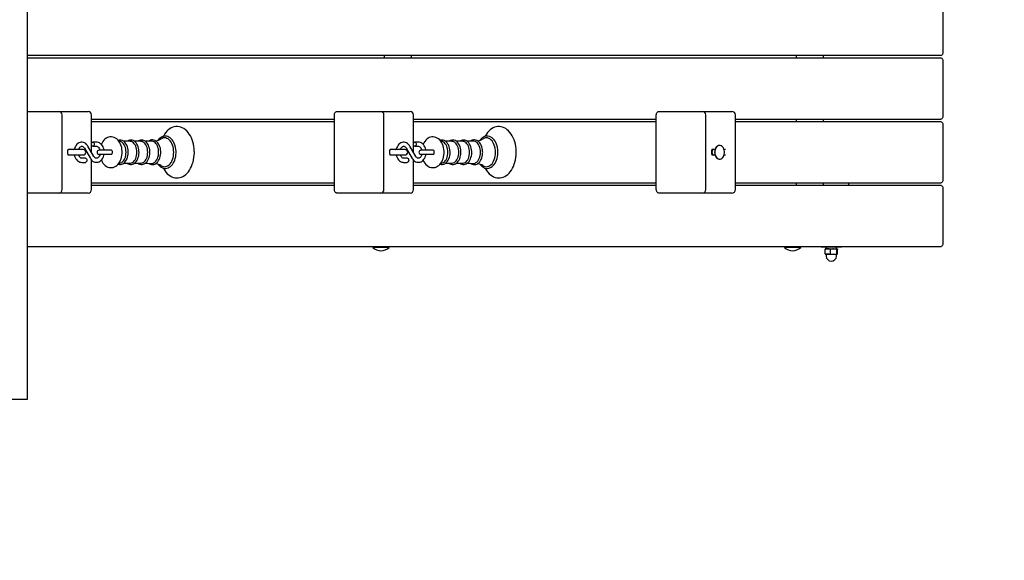
# Model space of a CAD drawing. Units: millimetres. Extents: x 7.5 to 28.2, y 8.3 to 24.
# Drawn here: x 23.7 to 25.1, y 14.3 to 15.1 of the extents above; entities that cross this region are included whole.
import ezdxf

# ---------------------------------------------------------------- set-up
doc = ezdxf.new("R2010")
doc.units = ezdxf.units.MM
doc.header["$LTSCALE"] = 165
doc.header["$PDSIZE"] = -1
doc.linetypes.add('SLD-Сплошная', pattern=[0])
doc.styles.get("Standard").update_dxf_attribs({"font": 'isocpeui.ttf'})
doc.dimstyles.new('ISO-25', dxfattribs={"dimtxt": 2.5, "dimasz": 2.5, "dimexe": 1.25, "dimexo": 0.625, "dimtad": 1, "dimtxsty": 'Standard', "dimcen": 2.5, "dimadec": 0, "dimazin": 0, "dimtfac": 1, "dimtmove": 0, "dimatfit": 3, "dimfxl": 1, "dimarcsym": 0})

# ---------------------------------------------------------------- blocks, each defined once
blk = doc.blocks.new('_D_25')
at = {"color": 0, "lineweight": -2, "transparency": 16777216}
for p, q in [((9.8632, 15.8651), (9.8632, 8.3161)), ((26.543, 14.7553), (26.543, 8.3161)), ((10.3582, 8.4811), (26.048, 8.4811))]:
    blk.add_line(p, q, dxfattribs=at)
at = {"color": 0, "transparency": 16777216}
for points in [[(10.3582, 8.5636), (10.3582, 8.3986), (9.8632, 8.4811)], [(26.048, 8.5636), (26.048, 8.3986), (26.543, 8.4811)]]:
    blk.add_solid(points, dxfattribs=at)
at = {"layer": 'Defpoints', "color": 0, "transparency": 16777216}
for p in [(9.8632, 15.8651), (26.543, 14.7553), (26.543, 8.4811)]:
    blk.add_point(p, dxfattribs=at)
at = {"color": 0, "transparency": 16777216, "insert": (18.2031, 9.2751), "char_height": 0.495, "attachment_point": 2}
blk.add_mtext('16,68м', dxfattribs=at)
blk = doc.blocks.new('_D_26')
at = {"color": 0, "lineweight": -2, "transparency": 16777216}
for p, q in [((15.8893, 21.7113), (28.1674, 21.7113)), ((28.0024, 10.4408), (28.0024, 21.2163)), ((22.1798, 9.9458), (28.1674, 9.9458))]:
    blk.add_line(p, q, dxfattribs=at)
at = {"color": 0, "transparency": 16777216}
for points in [[(27.9199, 21.2163), (28.0849, 21.2163), (28.0024, 21.7113)], [(27.9199, 10.4408), (28.0849, 10.4408), (28.0024, 9.9458)]]:
    blk.add_solid(points, dxfattribs=at)
at = {"layer": 'Defpoints', "color": 0, "transparency": 16777216}
for p in [(15.8893, 21.7113), (28.0024, 21.7113), (22.1798, 9.9458)]:
    blk.add_point(p, dxfattribs=at)
at = {"color": 0, "transparency": 16777216, "insert": (27.2084, 15.7291), "char_height": 0.495, "attachment_point": 2, "rotation": 90}
blk.add_mtext('11,77м', dxfattribs=at)

msp = doc.modelspace()

# ---------------------------------------------------------------- linework, layer by layer
at = {"color": 7, "linetype": 'SLD-Сплошная', "lineweight": 25}
for p, q in [((23.7058, 14.5328), (23.7058, 15.5328)), ((25.043, 15.1193), (25.043, 15.0393)), ((25.0395, 15.0343), (23.7058, 15.0343)), ((23.7058, 15.0313), (25.0395, 15.0313)), ((24.2269, 15.0343), (24.2269, 15.0313)), ((24.2668, 15.0313), (24.2668, 15.0343)), ((24.8286, 15.0343), (24.8286, 15.0313)), ((24.8685, 15.0313), (24.8685, 15.0343)), ((25.043, 15.0263), (25.043, 14.9463)), ((23.7058, 14.9528), (23.7087, 14.9528)), ((23.7087, 14.9528), (23.7514, 14.9528)), ((23.7514, 14.9528), (23.79, 14.9528)), ((23.7564, 14.8388), (23.7564, 14.9478)), ((23.79, 14.9528), (23.7944, 14.9528)), ((23.7994, 14.9064), (23.7994, 14.9478)), ((24.1542, 14.8388), (24.1542, 14.9478)), ((24.1577, 14.9528), (24.1789, 14.9528)), ((24.1789, 14.9528), (24.2216, 14.9528)), ((24.2216, 14.9528), (24.2603, 14.9528)), ((24.2266, 14.8388), (24.2266, 14.9478)), ((24.2603, 14.9528), (24.2647, 14.9528)), ((24.2697, 14.9064), (24.2697, 14.9478)), ((24.6244, 14.8388), (24.6244, 14.9478)), ((24.628, 14.9528), (24.6492, 14.9528)), ((24.6492, 14.9528), (24.6918, 14.9528)), ((24.6918, 14.9528), (24.7305, 14.9528)), ((24.6968, 14.8388), (24.6968, 14.9478)), ((24.7305, 14.9528), (24.7349, 14.9528)), ((24.7399, 14.8388), (24.7399, 14.9478)), ((24.1542, 14.9413), (23.7994, 14.9413)), ((23.7994, 14.9383), (24.1542, 14.9383)), ((24.6244, 14.9413), (24.2697, 14.9413)), ((24.2697, 14.9383), (24.6244, 14.9383)), ((25.0395, 14.9413), (24.7399, 14.9413)), ((24.7399, 14.9383), (25.0395, 14.9383)), ((24.8286, 14.9413), (24.8286, 14.9383)), ((24.8685, 14.9383), (24.8685, 14.9413)), ((25.043, 14.9333), (25.043, 14.8533)), ((23.8028, 14.8873), (23.7941, 14.9023)), ((23.7994, 14.8931), (23.7994, 14.9036)), ((23.8066, 14.908), (23.8013, 14.908)), ((23.8013, 14.902), (23.8066, 14.902)), ((23.8405, 14.9092), (23.8393, 14.9094)), ((23.8555, 14.9093), (23.8463, 14.9093)), ((23.8712, 14.9093), (23.8621, 14.9093)), ((24.2731, 14.8873), (24.2643, 14.9023)), ((24.2697, 14.8931), (24.2697, 14.9036)), ((24.2769, 14.908), (24.2715, 14.908)), ((24.2715, 14.902), (24.2769, 14.902)), ((24.3108, 14.9092), (24.3095, 14.9094)), ((24.3257, 14.9093), (24.3165, 14.9093)), ((24.3415, 14.9093), (24.3323, 14.9093)), ((24.7169, 14.9033), (24.7166, 14.9033)), ((23.7649, 14.8903), (23.7649, 14.8963)), ((23.7681, 14.8973), (23.7653, 14.8973)), ((23.7653, 14.8893), (23.7681, 14.8893)), ((23.787, 14.8973), (23.7681, 14.8973)), ((23.7681, 14.8893), (23.787, 14.8893)), ((23.7889, 14.8993), (23.7977, 14.8843)), ((23.8218, 14.8963), (23.8104, 14.8963)), ((23.8104, 14.8903), (23.8218, 14.8903)), ((23.828, 14.8963), (23.8218, 14.8963)), ((23.8218, 14.8903), (23.828, 14.8903)), ((24.2351, 14.8903), (24.2351, 14.8963)), ((24.2383, 14.8973), (24.2355, 14.8973)), ((24.2355, 14.8893), (24.2383, 14.8893)), ((24.2572, 14.8973), (24.2383, 14.8973)), ((24.2383, 14.8893), (24.2572, 14.8893)), ((24.2591, 14.8993), (24.2679, 14.8843)), ((24.2921, 14.8963), (24.2806, 14.8963)), ((24.2806, 14.8903), (24.2921, 14.8903)), ((24.2982, 14.8963), (24.2921, 14.8963)), ((24.2921, 14.8903), (24.2982, 14.8903)), ((24.7053, 14.8903), (24.7053, 14.8963)), ((24.7101, 14.8973), (24.7057, 14.8973)), ((24.7057, 14.8893), (24.7101, 14.8893)), ((24.7255, 14.8973), (24.7234, 14.8973)), ((24.7234, 14.8893), (24.7255, 14.8893)), ((23.7904, 14.8845), (23.7851, 14.8845)), ((23.7851, 14.8785), (23.7904, 14.8785)), ((23.7994, 14.8388), (23.7994, 14.8819)), ((23.8393, 14.8772), (23.8405, 14.8774)), ((23.8463, 14.8773), (23.8555, 14.8773)), ((23.8621, 14.8773), (23.8712, 14.8773)), ((24.2607, 14.8845), (24.2553, 14.8845)), ((24.2553, 14.8785), (24.2607, 14.8785)), ((24.2697, 14.8388), (24.2697, 14.8819)), ((24.3095, 14.8772), (24.3108, 14.8774)), ((24.3165, 14.8773), (24.3257, 14.8773)), ((24.3323, 14.8773), (24.3415, 14.8773)), ((24.7166, 14.8833), (24.7169, 14.8833)), ((24.1542, 14.8483), (23.7994, 14.8483)), ((23.7994, 14.8453), (24.1542, 14.8453)), ((24.6244, 14.8483), (24.2697, 14.8483)), ((24.2697, 14.8453), (24.6244, 14.8453)), ((25.0395, 14.8483), (24.7399, 14.8483)), ((24.7399, 14.8453), (25.0395, 14.8453)), ((24.8286, 14.8483), (24.8286, 14.8453)), ((24.8685, 14.8453), (24.8685, 14.8483)), ((24.9051, 14.8483), (24.9051, 14.8453)), ((23.7087, 14.8338), (23.7058, 14.8338)), ((23.7514, 14.8338), (23.7087, 14.8338)), ((23.79, 14.8338), (23.7514, 14.8338)), ((23.7944, 14.8338), (23.79, 14.8338)), ((24.1789, 14.8338), (24.1577, 14.8338)), ((24.2216, 14.8338), (24.1789, 14.8338)), ((24.2603, 14.8338), (24.2216, 14.8338)), ((24.2647, 14.8338), (24.2603, 14.8338)), ((24.6492, 14.8338), (24.628, 14.8338)), ((24.6918, 14.8338), (24.6492, 14.8338)), ((24.7305, 14.8338), (24.6918, 14.8338)), ((24.7349, 14.8338), (24.7305, 14.8338)), ((25.043, 14.8403), (25.043, 14.7603)), ((25.0395, 14.7553), (23.7058, 14.7553)), ((24.2106, 14.7553), (24.2102, 14.7549)), ((24.2102, 14.7549), (24.2102, 14.7543)), ((24.2336, 14.7549), (24.2102, 14.7549)), ((24.2336, 14.7543), (24.2102, 14.7543)), ((24.2342, 14.7549), (24.2336, 14.7549)), ((24.2342, 14.7543), (24.2336, 14.7543)), ((24.2342, 14.7549), (24.2338, 14.7553)), ((24.2342, 14.7543), (24.2342, 14.7549)), ((24.8119, 14.7553), (24.8115, 14.7549)), ((24.8115, 14.7549), (24.8115, 14.7543)), ((24.8355, 14.7549), (24.8115, 14.7549)), ((24.8355, 14.7543), (24.8115, 14.7543)), ((24.8355, 14.7549), (24.8351, 14.7553)), ((24.8355, 14.7543), (24.8355, 14.7549)), ((24.8651, 14.7553), (24.8651, 14.7548)), ((24.8858, 14.7548), (24.8651, 14.7548)), ((24.871, 14.745), (24.871, 14.7515)), ((24.8749, 14.7523), (24.8716, 14.7523)), ((24.8749, 14.7443), (24.8716, 14.7443)), ((24.8725, 14.7548), (24.8725, 14.7523)), ((24.8726, 14.744), (24.8726, 14.7418)), ((24.8749, 14.7523), (24.8833, 14.7523)), ((24.8749, 14.7443), (24.8833, 14.7443)), ((24.8788, 14.745), (24.8788, 14.7515)), ((24.8833, 14.7523), (24.8885, 14.7523)), ((24.8833, 14.7443), (24.8885, 14.7443)), ((24.8951, 14.7548), (24.8858, 14.7548)), ((24.8876, 14.7418), (24.8876, 14.744)), ((24.8877, 14.7523), (24.8877, 14.7548)), ((24.8879, 14.745), (24.8879, 14.7515)), ((24.8892, 14.745), (24.8892, 14.7515)), ((24.8951, 14.7548), (24.8951, 14.7553)), ((23.5976, 14.5328), (23.7058, 14.5328))]:
    msp.add_line(p, q, dxfattribs=at)
at = {"color": 7, "linetype": 'SLD-Сплошная', "lineweight": 25, "flags": 128}
for points in [[(25.043, 15.0393), (25.043, 15.0383), (25.0428, 15.0374), (25.0424, 15.0365), (25.042, 15.0357), (25.0415, 15.0351), (25.0408, 15.0347), (25.0402, 15.0344), (25.0395, 15.0343)], [(25.0395, 15.0313), (25.0402, 15.0312), (25.0408, 15.0309), (25.0415, 15.0304), (25.042, 15.0298), (25.0424, 15.0291), (25.0428, 15.0282), (25.043, 15.0273), (25.043, 15.0263)], [(24.1542, 14.9478), (24.1543, 14.9488), (24.1545, 14.9497), (24.1548, 14.9506), (24.1552, 14.9513), (24.1558, 14.9519), (24.1564, 14.9524), (24.157, 14.9527), (24.1577, 14.9528)], [(24.6244, 14.9478), (24.6245, 14.9488), (24.6247, 14.9497), (24.625, 14.9506), (24.6255, 14.9513), (24.626, 14.9519), (24.6266, 14.9524), (24.6273, 14.9527), (24.628, 14.9528)], [(25.043, 14.9463), (25.043, 14.9453), (25.0428, 14.9444), (25.0424, 14.9435), (25.042, 14.9427), (25.0415, 14.9421), (25.0408, 14.9417), (25.0402, 14.9414), (25.0395, 14.9413)], [(23.9042, 14.8702), (23.9048, 14.869), (23.9064, 14.8665), (23.9081, 14.8641), (23.9101, 14.862), (23.9121, 14.8602), (23.9143, 14.8587), (23.9166, 14.8575), (23.9189, 14.8566), (23.9213, 14.856), (23.9236, 14.8558), (23.926, 14.8559), (23.9283, 14.8563), (23.9306, 14.857), (23.9329, 14.858), (23.935, 14.8593), (23.9371, 14.8609), (23.939, 14.8627), (23.9409, 14.8649), (23.9426, 14.8673), (23.9441, 14.8699), (23.9455, 14.8727), (23.9466, 14.8757), (23.9476, 14.8788), (23.9484, 14.8821), (23.949, 14.8854), (23.9494, 14.8888), (23.9496, 14.8922), (23.9496, 14.8933), (23.9495, 14.8951), (23.9493, 14.8986), (23.9489, 14.9019), (23.9483, 14.9053), (23.9474, 14.9085), (23.9464, 14.9116), (23.9452, 14.9145), (23.9438, 14.9173), (23.9422, 14.9199), (23.9404, 14.9223), (23.9385, 14.9244), (23.9364, 14.9262), (23.9343, 14.9278), (23.932, 14.929), (23.9297, 14.9299), (23.9273, 14.9305), (23.9249, 14.9308), (23.9226, 14.9307), (23.9202, 14.9303), (23.918, 14.9297), (23.9157, 14.9287), (23.9136, 14.9274), (23.9115, 14.9258), (23.9095, 14.924), (23.9077, 14.9219), (23.906, 14.9195), (23.9044, 14.9169), (23.9041, 14.9164)], [(24.3744, 14.8702), (24.375, 14.869), (24.3766, 14.8665), (24.3784, 14.8641), (24.3803, 14.862), (24.3824, 14.8602), (24.3845, 14.8587), (24.3868, 14.8575), (24.3891, 14.8566), (24.3915, 14.856), (24.3939, 14.8558), (24.3962, 14.8559), (24.3986, 14.8563), (24.4009, 14.857), (24.4031, 14.858), (24.4052, 14.8593), (24.4073, 14.8609), (24.4093, 14.8627), (24.4111, 14.8649), (24.4128, 14.8673), (24.4143, 14.8699), (24.4157, 14.8727), (24.4169, 14.8757), (24.4179, 14.8788), (24.4186, 14.8821), (24.4192, 14.8854), (24.4196, 14.8888), (24.4198, 14.8922), (24.4198, 14.8933), (24.4198, 14.8951), (24.4195, 14.8986), (24.4191, 14.9019), (24.4185, 14.9053), (24.4177, 14.9085), (24.4166, 14.9116), (24.4154, 14.9145), (24.414, 14.9173), (24.4124, 14.9199), (24.4106, 14.9223), (24.4087, 14.9244), (24.4067, 14.9262), (24.4045, 14.9278), (24.4022, 14.929), (24.3999, 14.9299), (24.3975, 14.9305), (24.3952, 14.9308), (24.3928, 14.9307), (24.3905, 14.9303), (24.3882, 14.9297), (24.3859, 14.9287), (24.3838, 14.9274), (24.3817, 14.9258), (24.3797, 14.924), (24.3779, 14.9219), (24.3762, 14.9195), (24.3746, 14.9169), (24.3744, 14.9164)], [(25.0395, 14.9383), (25.0402, 14.9382), (25.0408, 14.9379), (25.0415, 14.9374), (25.042, 14.9368), (25.0424, 14.9361), (25.0428, 14.9352), (25.043, 14.9343), (25.043, 14.9333)], [(23.9228, 14.8933), (23.9228, 14.8947), (23.9226, 14.8974), (23.9222, 14.9001), (23.9216, 14.9027), (23.9208, 14.9051), (23.9198, 14.9074), (23.9186, 14.9095), (23.9172, 14.9114), (23.9157, 14.9131), (23.9141, 14.9144), (23.9124, 14.9155), (23.9106, 14.9163), (23.9088, 14.9167), (23.9069, 14.9168), (23.9051, 14.9166), (23.9033, 14.9161), (23.9016, 14.9153), (23.8999, 14.9142), (23.8984, 14.9128), (23.8969, 14.9112), (23.8968, 14.911)], [(24.3931, 14.8933), (24.393, 14.8947), (24.3928, 14.8974), (24.3924, 14.9001), (24.3918, 14.9027), (24.391, 14.9051), (24.39, 14.9074), (24.3888, 14.9095), (24.3875, 14.9114), (24.386, 14.9131), (24.3844, 14.9144), (24.3826, 14.9155), (24.3808, 14.9163), (24.379, 14.9167), (24.3772, 14.9168), (24.3753, 14.9166), (24.3735, 14.9161), (24.3718, 14.9153), (24.3702, 14.9142), (24.3686, 14.9128), (24.3672, 14.9112), (24.367, 14.911)], [(23.7941, 14.9023), (23.7935, 14.9032), (23.7922, 14.9048), (23.7908, 14.906), (23.7892, 14.907), (23.7876, 14.9077), (23.7859, 14.908), (23.7842, 14.908), (23.7826, 14.9077), (23.781, 14.9071), (23.7795, 14.9062), (23.7781, 14.905), (23.7769, 14.9036), (23.7759, 14.9019), (23.775, 14.9001), (23.7744, 14.8981), (23.7742, 14.8973)], [(23.7804, 14.8973), (23.7804, 14.8974), (23.781, 14.8987), (23.7817, 14.8999), (23.7824, 14.9008), (23.7832, 14.9014), (23.784, 14.9018), (23.7848, 14.902), (23.7857, 14.902), (23.7865, 14.9017), (23.7873, 14.9012), (23.7881, 14.9003), (23.7889, 14.8993)], [(23.7992, 14.905), (23.7993, 14.9061), (23.7997, 14.907), (23.8002, 14.9076), (23.8009, 14.908), (23.8017, 14.908), (23.8024, 14.9076), (23.8029, 14.907), (23.8033, 14.9061), (23.8034, 14.905), (23.8033, 14.904), (23.8029, 14.9031), (23.8024, 14.9024), (23.8017, 14.9021), (23.8009, 14.9021), (23.8002, 14.9024), (23.7997, 14.9031), (23.7993, 14.904), (23.7992, 14.905)], [(23.8177, 14.8963), (23.8176, 14.8971), (23.817, 14.8991), (23.8163, 14.9011), (23.8153, 14.9029), (23.8141, 14.9045), (23.8127, 14.9058), (23.8111, 14.9068), (23.8095, 14.9076), (23.8078, 14.908), (23.8066, 14.908)], [(23.8066, 14.902), (23.807, 14.902), (23.8078, 14.9018), (23.8086, 14.9013), (23.8094, 14.9007), (23.8102, 14.8997), (23.8109, 14.8985), (23.8114, 14.8971), (23.8116, 14.8963)], [(23.8441, 14.8933), (23.8441, 14.8947), (23.8438, 14.8974), (23.8434, 14.9), (23.8427, 14.9025), (23.8418, 14.905), (23.8407, 14.9072), (23.8393, 14.9093), (23.8378, 14.9112), (23.8361, 14.9127), (23.8342, 14.914), (23.8323, 14.9149), (23.8303, 14.9155), (23.8283, 14.9158), (23.8263, 14.9157), (23.8243, 14.9153), (23.8225, 14.9146), (23.8207, 14.9137), (23.819, 14.9124), (23.8175, 14.9109), (23.816, 14.9091), (23.8148, 14.9071), (23.8137, 14.9049), (23.8137, 14.9048)], [(23.853, 14.8933), (23.853, 14.8945), (23.8527, 14.8969), (23.8523, 14.8992), (23.8517, 14.9014), (23.8509, 14.9034), (23.8499, 14.9053), (23.8487, 14.907), (23.8474, 14.9084), (23.8459, 14.9095), (23.8443, 14.9104), (23.8427, 14.9109), (23.8411, 14.9111), (23.8395, 14.9109), (23.8383, 14.9106)], [(23.8499, 14.8933), (23.8497, 14.8957), (23.8494, 14.898), (23.8488, 14.9002), (23.8481, 14.9023), (23.8471, 14.9041), (23.846, 14.9058), (23.8448, 14.9071), (23.8434, 14.9081), (23.8419, 14.9089), (23.8405, 14.9092)], [(23.8688, 14.8933), (23.8687, 14.8945), (23.8685, 14.8969), (23.8681, 14.8992), (23.8675, 14.9014), (23.8667, 14.9034), (23.8657, 14.9053), (23.8645, 14.907), (23.8632, 14.9084), (23.8617, 14.9095), (23.8601, 14.9104), (23.8585, 14.9109), (23.8569, 14.9111), (23.8553, 14.9109), (23.8537, 14.9105), (23.8522, 14.9097), (23.8515, 14.9093)], [(23.8656, 14.8933), (23.8655, 14.8957), (23.8652, 14.898), (23.8646, 14.9002), (23.8639, 14.9023), (23.8629, 14.9041), (23.8618, 14.9058), (23.8605, 14.9071), (23.8592, 14.9081), (23.8577, 14.9089), (23.8562, 14.9092), (23.8555, 14.9093)], [(23.8846, 14.8933), (23.8846, 14.8945), (23.8844, 14.8969), (23.8839, 14.8992), (23.8833, 14.9014), (23.8825, 14.9034), (23.8815, 14.9053), (23.8803, 14.907), (23.879, 14.9084), (23.8775, 14.9096), (23.876, 14.9104), (23.8743, 14.9109), (23.8727, 14.9111), (23.8711, 14.911), (23.8695, 14.9106), (23.868, 14.9098), (23.8672, 14.9093)], [(23.8814, 14.8933), (23.8813, 14.8957), (23.881, 14.898), (23.8804, 14.9002), (23.8797, 14.9023), (23.8787, 14.9041), (23.8776, 14.9058), (23.8763, 14.9071), (23.875, 14.9081), (23.8735, 14.9089), (23.872, 14.9092), (23.8712, 14.9093)], [(23.8867, 14.9096), (23.8807, 14.9094), (23.8779, 14.9093)], [(23.9005, 14.8933), (23.9005, 14.8946), (23.9003, 14.8969), (23.8999, 14.8992), (23.8992, 14.9014), (23.8984, 14.9035), (23.8974, 14.9054), (23.8962, 14.9071), (23.8949, 14.9086), (23.8934, 14.9097), (23.8919, 14.9106), (23.8903, 14.9111), (23.8886, 14.9114), (23.887, 14.9112), (23.8854, 14.9108), (23.8839, 14.9101), (23.8829, 14.9095)], [(23.8974, 14.8933), (23.8973, 14.8957), (23.897, 14.8981), (23.8964, 14.9004), (23.8956, 14.9025), (23.8947, 14.9044), (23.8935, 14.906), (23.8922, 14.9074), (23.8908, 14.9085), (23.8893, 14.9092), (23.8878, 14.9096), (23.8867, 14.9096)], [(23.9194, 14.8933), (23.9193, 14.896), (23.9189, 14.8987), (23.9184, 14.9013), (23.9176, 14.9038), (23.9166, 14.9061), (23.9155, 14.9082), (23.9141, 14.91), (23.9127, 14.9115), (23.9111, 14.9127), (23.9094, 14.9136), (23.9077, 14.9142), (23.906, 14.9143), (23.9042, 14.9142), (23.9025, 14.9136), (23.9012, 14.9129)], [(24.2643, 14.9023), (24.2637, 14.9032), (24.2625, 14.9048), (24.261, 14.906), (24.2595, 14.907), (24.2578, 14.9077), (24.2561, 14.908), (24.2544, 14.908), (24.2528, 14.9077), (24.2512, 14.9071), (24.2497, 14.9062), (24.2484, 14.905), (24.2472, 14.9036), (24.2461, 14.9019), (24.2452, 14.9001), (24.2446, 14.8981), (24.2444, 14.8973)], [(24.2506, 14.8973), (24.2507, 14.8974), (24.2512, 14.8987), (24.2519, 14.8999), (24.2527, 14.9008), (24.2535, 14.9014), (24.2543, 14.9018), (24.2551, 14.902), (24.2559, 14.902), (24.2567, 14.9017), (24.2575, 14.9012), (24.2584, 14.9003), (24.2591, 14.8993)], [(24.2694, 14.905), (24.2695, 14.9061), (24.2699, 14.907), (24.2705, 14.9076), (24.2712, 14.908), (24.2719, 14.908), (24.2726, 14.9076), (24.2732, 14.907), (24.2735, 14.9061), (24.2736, 14.905), (24.2735, 14.904), (24.2732, 14.9031), (24.2726, 14.9024), (24.2719, 14.9021), (24.2712, 14.9021), (24.2705, 14.9024), (24.2699, 14.9031), (24.2695, 14.904), (24.2694, 14.905)], [(24.2879, 14.8963), (24.2878, 14.8971), (24.2873, 14.8991), (24.2865, 14.9011), (24.2855, 14.9029), (24.2843, 14.9045), (24.2829, 14.9058), (24.2814, 14.9068), (24.2797, 14.9076), (24.278, 14.908), (24.2769, 14.908)], [(24.2769, 14.902), (24.2772, 14.902), (24.2781, 14.9018), (24.2788, 14.9013), (24.2796, 14.9007), (24.2804, 14.8997), (24.2811, 14.8985), (24.2816, 14.8971), (24.2818, 14.8963)], [(24.3143, 14.8933), (24.3143, 14.8947), (24.3141, 14.8974), (24.3136, 14.9), (24.3129, 14.9025), (24.312, 14.905), (24.3109, 14.9072), (24.3096, 14.9093), (24.308, 14.9112), (24.3063, 14.9127), (24.3045, 14.914), (24.3025, 14.9149), (24.3005, 14.9155), (24.2985, 14.9158), (24.2965, 14.9157), (24.2946, 14.9153), (24.2927, 14.9146), (24.2909, 14.9137), (24.2893, 14.9124), (24.2877, 14.9109), (24.2863, 14.9091), (24.285, 14.9071), (24.2839, 14.9049), (24.2839, 14.9048)], [(24.3232, 14.8933), (24.3232, 14.8945), (24.323, 14.8969), (24.3225, 14.8992), (24.3219, 14.9014), (24.3211, 14.9034), (24.3201, 14.9053), (24.3189, 14.907), (24.3176, 14.9084), (24.3161, 14.9095), (24.3146, 14.9104), (24.313, 14.9109), (24.3113, 14.9111), (24.3097, 14.9109), (24.3085, 14.9106)], [(24.3201, 14.8933), (24.32, 14.8957), (24.3196, 14.898), (24.3191, 14.9002), (24.3183, 14.9023), (24.3174, 14.9041), (24.3162, 14.9058), (24.315, 14.9071), (24.3136, 14.9081), (24.3122, 14.9089), (24.3108, 14.9092)], [(24.339, 14.8933), (24.339, 14.8945), (24.3388, 14.8969), (24.3383, 14.8992), (24.3377, 14.9014), (24.3369, 14.9034), (24.3359, 14.9053), (24.3347, 14.907), (24.3334, 14.9084), (24.3319, 14.9095), (24.3304, 14.9104), (24.3287, 14.9109), (24.3271, 14.9111), (24.3255, 14.9109), (24.3239, 14.9105), (24.3224, 14.9097), (24.3218, 14.9093)], [(24.3359, 14.8933), (24.3358, 14.8957), (24.3354, 14.898), (24.3349, 14.9002), (24.3341, 14.9023), (24.3331, 14.9041), (24.332, 14.9058), (24.3308, 14.9071), (24.3294, 14.9081), (24.3279, 14.9089), (24.3264, 14.9092), (24.3257, 14.9093)], [(24.3548, 14.8933), (24.3548, 14.8945), (24.3546, 14.8969), (24.3542, 14.8992), (24.3535, 14.9014), (24.3527, 14.9034), (24.3517, 14.9053), (24.3505, 14.907), (24.3492, 14.9084), (24.3477, 14.9096), (24.3462, 14.9104), (24.3446, 14.9109), (24.3429, 14.9111), (24.3413, 14.911), (24.3397, 14.9106), (24.3382, 14.9098), (24.3374, 14.9093)], [(24.3517, 14.8933), (24.3515, 14.8957), (24.3512, 14.898), (24.3506, 14.9002), (24.3499, 14.9023), (24.3489, 14.9041), (24.3478, 14.9058), (24.3466, 14.9071), (24.3452, 14.9081), (24.3437, 14.9089), (24.3422, 14.9092), (24.3415, 14.9093)], [(24.3569, 14.9096), (24.3509, 14.9094), (24.3481, 14.9093)], [(24.3708, 14.8933), (24.3707, 14.8946), (24.3705, 14.8969), (24.3701, 14.8992), (24.3695, 14.9014), (24.3686, 14.9035), (24.3676, 14.9054), (24.3665, 14.9071), (24.3651, 14.9086), (24.3637, 14.9097), (24.3621, 14.9106), (24.3605, 14.9111), (24.3588, 14.9114), (24.3572, 14.9112), (24.3556, 14.9108), (24.3541, 14.9101), (24.3532, 14.9095)], [(24.3677, 14.8933), (24.3675, 14.8957), (24.3672, 14.8981), (24.3666, 14.9004), (24.3658, 14.9025), (24.3649, 14.9044), (24.3637, 14.906), (24.3625, 14.9074), (24.361, 14.9085), (24.3596, 14.9092), (24.358, 14.9096), (24.3569, 14.9096)], [(24.3896, 14.8933), (24.3895, 14.896), (24.3892, 14.8987), (24.3886, 14.9013), (24.3878, 14.9038), (24.3868, 14.9061), (24.3857, 14.9082), (24.3844, 14.91), (24.3829, 14.9115), (24.3813, 14.9127), (24.3797, 14.9136), (24.3779, 14.9142), (24.3762, 14.9143), (24.3744, 14.9142), (24.3727, 14.9136), (24.3714, 14.9129)], [(24.7166, 14.9033), (24.7163, 14.9033), (24.715, 14.903), (24.7137, 14.9024), (24.7125, 14.9014), (24.7115, 14.9002), (24.7107, 14.8987), (24.7101, 14.897), (24.7097, 14.8952), (24.7096, 14.8933)], [(24.7098, 14.8933), (24.71, 14.8914), (24.7103, 14.8896), (24.711, 14.8879), (24.7118, 14.8864), (24.7128, 14.8851), (24.714, 14.8842), (24.7152, 14.8836), (24.7166, 14.8833), (24.7179, 14.8834), (24.7192, 14.8838), (24.7204, 14.8846), (24.7215, 14.8857), (24.7225, 14.8871), (24.7232, 14.8887), (24.7237, 14.8905), (24.7239, 14.8923), (24.7239, 14.8942), (24.7237, 14.8961), (24.7232, 14.8979), (24.7225, 14.8995), (24.7215, 14.9008), (24.7204, 14.9019), (24.7192, 14.9027), (24.7179, 14.9032), (24.7166, 14.9033), (24.7152, 14.903), (24.714, 14.9024), (24.7128, 14.9014), (24.7118, 14.9002), (24.711, 14.8987), (24.7103, 14.897), (24.71, 14.8952), (24.7098, 14.8933)], [(23.7665, 14.8973), (23.7653, 14.8971), (23.765, 14.897)], [(23.765, 14.8896), (23.7653, 14.8895), (23.7665, 14.8893)], [(23.7742, 14.8893), (23.7747, 14.8874), (23.7755, 14.8855), (23.7765, 14.8837), (23.7777, 14.8821), (23.7791, 14.8808), (23.7806, 14.8797), (23.7822, 14.879), (23.7839, 14.8786), (23.7851, 14.8785)], [(23.7851, 14.8845), (23.7847, 14.8846), (23.7839, 14.8848), (23.7831, 14.8852), (23.7823, 14.8859), (23.7816, 14.8869), (23.7809, 14.8881), (23.7804, 14.8893)], [(23.7977, 14.8843), (23.7983, 14.8833), (23.7995, 14.8818), (23.8009, 14.8805), (23.8025, 14.8795), (23.8041, 14.8789), (23.8058, 14.8786), (23.8075, 14.8786), (23.8092, 14.8789), (23.8107, 14.8795), (23.8122, 14.8804), (23.8136, 14.8816), (23.8148, 14.883), (23.8159, 14.8847), (23.8167, 14.8865), (23.8174, 14.8885), (23.8177, 14.8903)], [(23.8116, 14.8903), (23.8113, 14.8892), (23.8107, 14.8878), (23.8101, 14.8867), (23.8093, 14.8858), (23.8085, 14.8851), (23.8077, 14.8847), (23.8069, 14.8845), (23.806, 14.8846), (23.8052, 14.8849), (23.8044, 14.8854), (23.8036, 14.8862), (23.8028, 14.8873)], [(23.8137, 14.8817), (23.8147, 14.8795), (23.8161, 14.8774), (23.8176, 14.8755), (23.8193, 14.8739), (23.8211, 14.8726), (23.8231, 14.8717), (23.8251, 14.8711), (23.8271, 14.8708), (23.8291, 14.8709), (23.831, 14.8712), (23.8329, 14.8719), (23.8347, 14.8728), (23.8364, 14.874), (23.8379, 14.8755), (23.8394, 14.8773), (23.8406, 14.8793), (23.8417, 14.8815), (23.8427, 14.8838), (23.8433, 14.8863), (23.8438, 14.8889), (23.8441, 14.8916), (23.8441, 14.8933)], [(23.828, 14.8903), (23.8283, 14.8903), (23.829, 14.8907), (23.8295, 14.8914), (23.8298, 14.8923), (23.8299, 14.8933), (23.8298, 14.8943), (23.8295, 14.8952), (23.829, 14.8959), (23.8283, 14.8962), (23.828, 14.8963)], [(23.8383, 14.876), (23.8387, 14.8758), (23.8403, 14.8755), (23.8419, 14.8755), (23.8435, 14.8759), (23.8451, 14.8765), (23.8465, 14.8775), (23.8479, 14.8787), (23.8491, 14.8801), (23.8502, 14.8819), (23.8512, 14.8838), (23.8519, 14.8859), (23.8525, 14.8881), (23.8528, 14.8904), (23.853, 14.8927), (23.853, 14.8933)], [(23.8405, 14.8774), (23.8419, 14.8777), (23.8434, 14.8784), (23.8448, 14.8794), (23.846, 14.8808), (23.8471, 14.8824), (23.8481, 14.8843), (23.8488, 14.8863), (23.8494, 14.8886), (23.8497, 14.8909), (23.8499, 14.8933)], [(23.8515, 14.8773), (23.8529, 14.8765), (23.8545, 14.8758), (23.8561, 14.8755), (23.8577, 14.8755), (23.8593, 14.8759), (23.8609, 14.8765), (23.8623, 14.8775), (23.8637, 14.8787), (23.8649, 14.8801), (23.866, 14.8819), (23.867, 14.8838), (23.8677, 14.8859), (23.8683, 14.8881), (23.8686, 14.8904), (23.8688, 14.8927), (23.8688, 14.8933)], [(23.8555, 14.8773), (23.8562, 14.8774), (23.8577, 14.8777), (23.8592, 14.8784), (23.8605, 14.8794), (23.8618, 14.8808), (23.8629, 14.8824), (23.8639, 14.8843), (23.8646, 14.8863), (23.8652, 14.8886), (23.8655, 14.8909), (23.8656, 14.8933)], [(23.8672, 14.8773), (23.8685, 14.8764), (23.8701, 14.8758), (23.8718, 14.8755), (23.8734, 14.8755), (23.875, 14.8758), (23.8765, 14.8764), (23.878, 14.8773), (23.8794, 14.8785), (23.8806, 14.88), (23.8818, 14.8817), (23.8827, 14.8836), (23.8835, 14.8857), (23.8841, 14.8879), (23.8844, 14.8902), (23.8846, 14.8926), (23.8846, 14.8933)], [(23.8712, 14.8773), (23.872, 14.8774), (23.8735, 14.8777), (23.875, 14.8784), (23.8763, 14.8794), (23.8776, 14.8808), (23.8787, 14.8824), (23.8797, 14.8843), (23.8804, 14.8863), (23.881, 14.8886), (23.8813, 14.8909), (23.8814, 14.8933)], [(23.8829, 14.8771), (23.884, 14.8764), (23.8856, 14.8757), (23.8872, 14.8753), (23.8888, 14.8752), (23.8904, 14.8755), (23.892, 14.876), (23.8935, 14.8769), (23.8949, 14.878), (23.8962, 14.8794), (23.8974, 14.8811), (23.8984, 14.8829), (23.8992, 14.885), (23.8998, 14.8872), (23.9003, 14.8895), (23.9005, 14.8919), (23.9005, 14.8933)], [(23.8867, 14.877), (23.8878, 14.877), (23.8893, 14.8774), (23.8908, 14.8781), (23.8922, 14.8791), (23.8935, 14.8805), (23.8947, 14.8822), (23.8956, 14.8841), (23.8964, 14.8862), (23.897, 14.8885), (23.8973, 14.8908), (23.8974, 14.8933)], [(23.8968, 14.8756), (23.8972, 14.8751), (23.8987, 14.8734), (23.9003, 14.8721), (23.902, 14.871), (23.9038, 14.8702), (23.9057, 14.8698), (23.9075, 14.8697), (23.9093, 14.8699), (23.9111, 14.8705), (23.9129, 14.8713), (23.9145, 14.8724), (23.9161, 14.8738), (23.9175, 14.8755), (23.9188, 14.8774), (23.9199, 14.8795), (23.9209, 14.8818), (23.9217, 14.8843), (23.9223, 14.8869), (23.9226, 14.8896), (23.9228, 14.8923), (23.9228, 14.8933)], [(23.9011, 14.8736), (23.9025, 14.8729), (23.9042, 14.8724), (23.906, 14.8722), (23.9077, 14.8724), (23.9094, 14.8729), (23.9111, 14.8738), (23.9127, 14.875), (23.9141, 14.8766), (23.9155, 14.8784), (23.9166, 14.8805), (23.9176, 14.8828), (23.9184, 14.8852), (23.9189, 14.8878), (23.9193, 14.8905), (23.9194, 14.8933)], [(24.2367, 14.8973), (24.2355, 14.8971), (24.2352, 14.897)], [(24.2352, 14.8896), (24.2355, 14.8895), (24.2367, 14.8893)], [(24.2444, 14.8893), (24.2449, 14.8874), (24.2457, 14.8855), (24.2467, 14.8837), (24.2479, 14.8821), (24.2493, 14.8808), (24.2508, 14.8797), (24.2525, 14.879), (24.2542, 14.8786), (24.2553, 14.8785)], [(24.2553, 14.8845), (24.255, 14.8846), (24.2541, 14.8848), (24.2533, 14.8852), (24.2526, 14.8859), (24.2518, 14.8869), (24.2511, 14.8881), (24.2506, 14.8893)], [(24.2679, 14.8843), (24.2685, 14.8833), (24.2697, 14.8818), (24.2712, 14.8805), (24.2727, 14.8795), (24.2744, 14.8789), (24.2761, 14.8786), (24.2778, 14.8786), (24.2794, 14.8789), (24.281, 14.8795), (24.2824, 14.8804), (24.2838, 14.8816), (24.285, 14.883), (24.2861, 14.8847), (24.2869, 14.8865), (24.2876, 14.8885), (24.2879, 14.8903)], [(24.2818, 14.8903), (24.2815, 14.8892), (24.281, 14.8878), (24.2803, 14.8867), (24.2795, 14.8858), (24.2787, 14.8851), (24.2779, 14.8847), (24.2771, 14.8845), (24.2762, 14.8846), (24.2754, 14.8849), (24.2746, 14.8854), (24.2738, 14.8862), (24.2731, 14.8873)], [(24.2839, 14.8817), (24.285, 14.8795), (24.2863, 14.8774), (24.2878, 14.8755), (24.2895, 14.8739), (24.2914, 14.8726), (24.2933, 14.8717), (24.2953, 14.8711), (24.2973, 14.8708), (24.2993, 14.8709), (24.3012, 14.8712), (24.3031, 14.8719), (24.3049, 14.8728), (24.3066, 14.874), (24.3082, 14.8755), (24.3096, 14.8773), (24.3109, 14.8793), (24.312, 14.8815), (24.3129, 14.8838), (24.3136, 14.8863), (24.314, 14.8889), (24.3143, 14.8916), (24.3143, 14.8933)], [(24.2982, 14.8903), (24.2986, 14.8903), (24.2992, 14.8907), (24.2997, 14.8914), (24.3, 14.8923), (24.3001, 14.8933), (24.3, 14.8943), (24.2997, 14.8952), (24.2992, 14.8959), (24.2986, 14.8962), (24.2982, 14.8963)], [(24.3085, 14.876), (24.3089, 14.8758), (24.3106, 14.8755), (24.3122, 14.8755), (24.3138, 14.8759), (24.3153, 14.8765), (24.3167, 14.8775), (24.3181, 14.8787), (24.3194, 14.8801), (24.3205, 14.8819), (24.3214, 14.8838), (24.3221, 14.8859), (24.3227, 14.8881), (24.3231, 14.8904), (24.3232, 14.8927), (24.3232, 14.8933)], [(24.3108, 14.8774), (24.3122, 14.8777), (24.3136, 14.8784), (24.315, 14.8794), (24.3162, 14.8808), (24.3174, 14.8824), (24.3183, 14.8843), (24.3191, 14.8863), (24.3196, 14.8886), (24.32, 14.8909), (24.3201, 14.8933)], [(24.3217, 14.8773), (24.3231, 14.8765), (24.3247, 14.8758), (24.3263, 14.8755), (24.328, 14.8755), (24.3296, 14.8759), (24.3311, 14.8765), (24.3325, 14.8775), (24.3339, 14.8787), (24.3351, 14.8801), (24.3362, 14.8819), (24.3372, 14.8838), (24.3379, 14.8859), (24.3385, 14.8881), (24.3388, 14.8904), (24.339, 14.8927), (24.339, 14.8933)], [(24.3257, 14.8773), (24.3264, 14.8774), (24.3279, 14.8777), (24.3294, 14.8784), (24.3308, 14.8794), (24.332, 14.8808), (24.3331, 14.8824), (24.3341, 14.8843), (24.3349, 14.8863), (24.3354, 14.8886), (24.3358, 14.8909), (24.3359, 14.8933)], [(24.3374, 14.8773), (24.3388, 14.8764), (24.3404, 14.8758), (24.342, 14.8755), (24.3436, 14.8755), (24.3452, 14.8758), (24.3468, 14.8764), (24.3482, 14.8773), (24.3496, 14.8785), (24.3509, 14.88), (24.352, 14.8817), (24.3529, 14.8836), (24.3537, 14.8857), (24.3543, 14.8879), (24.3547, 14.8902), (24.3548, 14.8926), (24.3548, 14.8933)], [(24.3415, 14.8773), (24.3422, 14.8774), (24.3437, 14.8777), (24.3452, 14.8784), (24.3466, 14.8794), (24.3478, 14.8808), (24.3489, 14.8824), (24.3499, 14.8843), (24.3506, 14.8863), (24.3512, 14.8886), (24.3515, 14.8909), (24.3517, 14.8933)], [(24.3532, 14.8771), (24.3542, 14.8764), (24.3558, 14.8757), (24.3574, 14.8753), (24.3591, 14.8752), (24.3607, 14.8755), (24.3622, 14.876), (24.3637, 14.8769), (24.3651, 14.878), (24.3664, 14.8794), (24.3676, 14.8811), (24.3686, 14.8829), (24.3694, 14.885), (24.3701, 14.8872), (24.3705, 14.8895), (24.3707, 14.8919), (24.3708, 14.8933)], [(24.3569, 14.877), (24.358, 14.877), (24.3596, 14.8774), (24.361, 14.8781), (24.3625, 14.8791), (24.3637, 14.8805), (24.3649, 14.8822), (24.3658, 14.8841), (24.3666, 14.8862), (24.3672, 14.8885), (24.3675, 14.8908), (24.3677, 14.8933)], [(24.3671, 14.8756), (24.3674, 14.8751), (24.3689, 14.8734), (24.3705, 14.8721), (24.3723, 14.871), (24.3741, 14.8702), (24.3759, 14.8698), (24.3777, 14.8697), (24.3796, 14.8699), (24.3814, 14.8705), (24.3831, 14.8713), (24.3847, 14.8724), (24.3863, 14.8738), (24.3877, 14.8755), (24.389, 14.8774), (24.3902, 14.8795), (24.3911, 14.8818), (24.3919, 14.8843), (24.3925, 14.8869), (24.3929, 14.8896), (24.3931, 14.8923), (24.3931, 14.8933)], [(24.3714, 14.8736), (24.3727, 14.8729), (24.3744, 14.8724), (24.3762, 14.8722), (24.3779, 14.8724), (24.3797, 14.8729), (24.3813, 14.8738), (24.3829, 14.875), (24.3844, 14.8766), (24.3857, 14.8784), (24.3868, 14.8805), (24.3878, 14.8828), (24.3886, 14.8852), (24.3892, 14.8878), (24.3895, 14.8905), (24.3896, 14.8933)], [(24.7096, 14.8933), (24.7097, 14.8914), (24.7101, 14.8896), (24.7107, 14.8879), (24.7115, 14.8864), (24.7125, 14.8851), (24.7137, 14.8842), (24.715, 14.8836), (24.7163, 14.8833), (24.7166, 14.8833)], [(23.7904, 14.8845), (23.7908, 14.8845), (23.7915, 14.8841), (23.7921, 14.8835), (23.7924, 14.8826), (23.7926, 14.8815), (23.7924, 14.8805), (23.7921, 14.8796), (23.7915, 14.8789), (23.7908, 14.8786), (23.7904, 14.8785)], [(23.8779, 14.8772), (23.8816, 14.8772), (23.8867, 14.8769)], [(24.2607, 14.8845), (24.261, 14.8845), (24.2617, 14.8841), (24.2623, 14.8835), (24.2626, 14.8826), (24.2628, 14.8815), (24.2626, 14.8805), (24.2623, 14.8796), (24.2617, 14.8789), (24.261, 14.8786), (24.2607, 14.8785)], [(24.3481, 14.8772), (24.3519, 14.8772), (24.3569, 14.8769)], [(25.043, 14.8533), (25.043, 14.8523), (25.0428, 14.8514), (25.0424, 14.8505), (25.042, 14.8497), (25.0415, 14.8491), (25.0408, 14.8487), (25.0402, 14.8484), (25.0395, 14.8483)], [(25.0395, 14.8453), (25.0402, 14.8452), (25.0408, 14.8449), (25.0415, 14.8444), (25.042, 14.8438), (25.0424, 14.8431), (25.0428, 14.8422), (25.043, 14.8413), (25.043, 14.8403)], [(24.1577, 14.8338), (24.157, 14.8339), (24.1564, 14.8342), (24.1558, 14.8346), (24.1552, 14.8352), (24.1548, 14.836), (24.1545, 14.8369), (24.1543, 14.8378), (24.1542, 14.8388)], [(24.628, 14.8338), (24.6273, 14.8339), (24.6266, 14.8342), (24.626, 14.8346), (24.6255, 14.8352), (24.625, 14.836), (24.6247, 14.8369), (24.6245, 14.8378), (24.6244, 14.8388)], [(25.043, 14.7603), (25.043, 14.7593), (25.0428, 14.7584), (25.0424, 14.7575), (25.042, 14.7567), (25.0415, 14.7561), (25.0408, 14.7557), (25.0402, 14.7554), (25.0395, 14.7553)], [(24.871, 14.7515), (24.8729, 14.7521), (24.8749, 14.7523)], [(24.8717, 14.7523), (24.8716, 14.7523), (24.8713, 14.7521), (24.871, 14.7515)], [(24.871, 14.745), (24.8713, 14.7445), (24.8717, 14.7443)], [(24.8788, 14.745), (24.8769, 14.7445), (24.8749, 14.7443)], [(24.8833, 14.7523), (24.8822, 14.7522), (24.8788, 14.7515)], [(24.8788, 14.745), (24.8822, 14.7443), (24.8833, 14.7443)], [(24.8879, 14.7515), (24.8868, 14.7518), (24.8833, 14.7523)], [(24.8833, 14.7443), (24.8868, 14.7447), (24.8879, 14.745)], [(24.8879, 14.7515), (24.8882, 14.7521), (24.8885, 14.7523)], [(24.8885, 14.7443), (24.8885, 14.7443), (24.8882, 14.7445), (24.8879, 14.745)], [(24.8885, 14.7523), (24.8886, 14.7523), (24.8889, 14.7521), (24.8892, 14.7515)], [(24.8892, 14.745), (24.8888, 14.7445), (24.8885, 14.7443)]]:
    msp.add_lwpolyline(points, dxfattribs=at)
at = {"color": 7, "linetype": 'SLD-Сплошная', "lineweight": 25}
for centre, radius, start, end in [((23.7514, 14.9478), 0.005, 0, 90), ((23.7944, 14.9478), 0.005, 0, 90), ((24.2216, 14.9478), 0.005, 0, 90), ((24.2647, 14.9478), 0.005, 0, 90), ((24.6918, 14.9478), 0.005, 0, 90), ((24.7349, 14.9478), 0.005, 0, 90), ((23.8892, 14.9333), 0.0236, 279.3294, 300.4363), ((24.3594, 14.9333), 0.0236, 279.3283, 300.4353), ((23.7658, 14.8965), 0.000978, 123.8857, 191.0959), ((23.7658, 14.8901), 0.000991, 169.4, 235.6184), ((23.7715, 14.9026), 0.00558, 285.9499, 300.0892), ((23.7708, 14.882), 0.00761, 61.953, 72.4322), ((23.787, 14.8933), 0.004, 270, 90), ((23.8104, 14.8933), 0.003, 90, 270), ((24.2361, 14.8965), 0.000979, 123.9653, 191.0629), ((24.2361, 14.8901), 0.000992, 169.4134, 235.5583), ((24.2416, 14.9031), 0.00604, 286.4905, 299.533), ((24.2411, 14.8822), 0.00742, 61.8204, 72.5647), ((24.2572, 14.8933), 0.004, 270, 90), ((24.2806, 14.8933), 0.003, 90, 270), ((24.7063, 14.8965), 0.000978, 123.8857, 191.0959), ((24.7063, 14.8901), 0.000991, 169.4, 235.6184), ((24.7124, 14.8933), 0.00666, 153.233, 206.767), ((24.7081, 14.8954), 0.00191, 98.3706, 152.1692), ((24.7081, 14.8911), 0.00186, 207.0639, 262.3963), ((23.89, 14.8556), 0.0212, 58.425, 82.0143), ((24.3603, 14.8556), 0.0212, 58.4224, 82.0169), ((23.7514, 14.8388), 0.005, 270, 0), ((23.7944, 14.8388), 0.005, 270, 0), ((24.2216, 14.8388), 0.005, 270, 0), ((24.2647, 14.8388), 0.005, 270, 0), ((24.6918, 14.8388), 0.005, 270, 0), ((24.7349, 14.8388), 0.005, 270, 0), ((24.2222, 14.7668), 0.0173, 226.0913, 313.9087), ((24.8235, 14.7668), 0.0173, 226.0913, 313.9087), ((24.875, 14.7552), 0.0109, 248.4997, 269.4388), ((24.8723, 14.744), 0.00025, 0, 90), ((24.8748, 14.7414), 0.0109, 68.4854, 89.4538), ((24.8878, 14.744), 0.00025, 90, 180), ((24.8801, 14.7418), 0.0075, 180, 0)]:
    msp.add_arc(centre, radius, start, end, dxfattribs=at)
at = {"color": 251, "linetype": 'SLD-Сплошная', "true_color": 0x636466}
msp.add_arc((25.043, 14.7553), 1.5, 270, 0, dxfattribs=at)

# ---------------------------------------------------------------- dimensions: what is measured, and where the dimension line sits
at = {"color": 251, "true_color": 0x636466}
for base, p1, p2, angle, picture, middle in [((28.0024, 21.7113), (22.1798, 9.9458), (15.8893, 21.7113), 90, '_D_26', (28.0024, 15.7291)), ((26.543, 8.4811), (9.8632, 15.8651), (26.543, 14.7553), 0, '_D_25', (18.2031, 8.4811))]:
    dim = msp.add_linear_dim(base=base, p1=p1, p2=p2, angle=angle, dimstyle='ISO-25', override={"dimtxt": 0.495, "dimasz": 0.495, "dimexe": 0.165, "dimexo": 0, "dimgap": 0.2, "dimzin": 1, "dimpost": 'м', "dimtdec": 3, "dimtzin": 1}, dxfattribs=at)
    dim.commit()
    dim.dimension.update_dxf_attribs({"geometry": picture, "text_midpoint": middle, "dimtype": 160})

doc.saveas('drawing.dxf')
